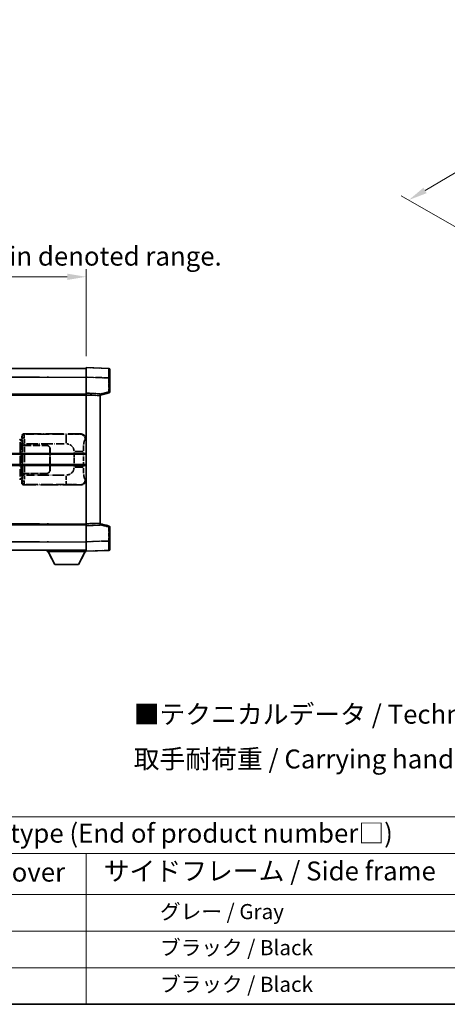
# Model space of a CAD drawing. Units: millimetres. Extents: x 0 to 11800, y 0 to 1546.
# Drawn here: x 417 to 643, y 0 to 520 of the extents above; entities that cross this region are included whole.
import ezdxf

# ---------------------------------------------------------------- set-up
doc = ezdxf.new("R2010")
doc.units = ezdxf.units.MM
doc.header["$LTSCALE"] = 4
doc.linetypes.add('LONG_DASH_DOTTED', pattern=[0.61, 0.48, -0.06, 0.01, -0.06])
doc.layers.get('Defpoints').update_dxf_attribs({"lineweight": 25})
for name, color, linetype, lineweight in [('Border (ISO)', 7, 'Continuous', 35), ('Dimension (ISO)', 7, 'Continuous', 18), ('Overlay (ISO)', 7, 'LONG_DASH_DOTTED', 35), ('Symbol (ISO)', 7, 'Continuous', 18), ('Visible (ISO)', 7, 'Continuous', 35), ('Visible Narrow (ISO)', 7, 'Continuous', 25)]:
    doc.layers.add(name, color=color, linetype=linetype, lineweight=lineweight)
doc.styles.add('Note Text (TK)', font='txt')
doc.styles.add('Note Text (TK2)', font='txt')
doc.dimstyles.new('Default - Method 1b (TK)', dxfattribs={"dimscale": 4, "dimtxt": 2.5, "dimasz": 2.5, "dimexe": 1, "dimexo": 1.5, "dimgap": 1, "dimtad": 1, "dimtoh": 1, "dimrnd": 1e-08, "dimdsep": 46, "dimtxsty": 'Note Text (TK)', "dimcen": 0.09, "dimdle": 5, "dimclrd": 100, "dimclre": 100, "dimclrt": 7, "dimadec": 1, "dimazin": 1, "dimtfac": 1, "dimtmove": 0, "dimatfit": 3, "dimfxl": 1, "dimtolj": 1, "dimlwd": -1, "dimlwe": -1, "dimarcsym": 0})

# ---------------------------------------------------------------- blocks, each defined once
blk = doc.blocks.new('図面枠 tk図枠')
at = {"layer": 'Border (ISO)'}
blk.add_line((14.5, 8), (405.5, 8), dxfattribs=at)
blk = doc.blocks.new('テーブル1')
at = {"layer": 'Symbol (ISO)'}
for p, q in [((14.5, 32.76), (224.5, 32.76)), ((14.5, 27.94), (224.5, 27.94)), ((127.5, 27.94), (127.5, 22.5)), ((14.5, 22.5), (224.5, 22.5)), ((127.5, 22.5), (127.5, 8)), ((14.5, 17.67), (224.5, 17.67)), ((14.5, 12.83), (224.5, 12.83)), ((14.5, 8), (224.5, 8))]:
    blk.add_line(p, q, dxfattribs=at)
at = {"layer": 'Symbol (ISO)', "color": 7, "attachment_point": 7}
for s, insert, char_height, style in [('色仕様（型番末尾□） / Color type (End of product number□)', (71.12, 28.57), 2.5, 'Note Text (TK)'), ('上下カバー / Top ・ Bottom cover', (71.97, 23.43), 2.5, 'Note Text (TK)'), ('サイドフレーム / Side frame', (129.82, 23.58), 2.5, 'Note Text (TK)'), ('              グレー / Gray', (128.7, 18.62), 2, 'Note Text (TK2)'), ('              ブラック / Black', (128.7, 13.86), 2, 'Note Text (TK2)'), ('              ブラック / Black', (128.7, 9.02), 2, 'Note Text (TK2)')]:
    blk.add_mtext(s, dxfattribs=dict(at, insert=insert, char_height=char_height, style=style))
blk = doc.blocks.new('*D6')
at = {"layer": 'Defpoints', "color": 0}
for p in [(451.97, 384.41), (134.47, 337.16), (451.97, 336.41)]:
    blk.add_point(p, dxfattribs=at)
at = {"layer": 'Dimension (ISO)', "color": 100}
for p, q in [((134.47, 343.16), (134.47, 388.41)), ((451.97, 342.41), (451.97, 388.41)), ((144.47, 384.41), (441.97, 384.41))]:
    blk.add_line(p, q, dxfattribs=at)
for points in [[(144.47, 386.08), (144.47, 382.74), (134.47, 384.41)], [(441.97, 386.08), (441.97, 382.74), (451.97, 384.41)]]:
    blk.add_solid(points, dxfattribs=at)
at = {"layer": 'Dimension (ISO)', "color": 7, "insert": (84.24, 403.65), "char_height": 10, "attachment_point": 4, "style": 'Note Text (TK)'}
blk.add_mtext('\\A1; \\fＭＳ Ｐゴシック|b0|i0;\\H10.0000;* バンド取手は任意の位置に固定できます。\\P\\fＭＳ Ｐゴシック|b0|i0;\\H10.0000;* Carrying handle location can be freely affixed within denoted range.', dxfattribs=at)
blk = doc.blocks.new('*D25')
at = {"layer": 'Defpoints', "color": 0}
for p in [(780.8, 517.97), (814.75, 498.37), (656.2, 405.52)]:
    blk.add_point(p, dxfattribs=at)
at = {"layer": 'Dimension (ISO)', "color": 100}
for p, q in [((808.77, 501.82), (776.82, 520.27)), ((631.12, 430.04), (772.18, 512.9)), ((650.23, 408.97), (618.51, 427.28))]:
    blk.add_line(p, q, dxfattribs=at)
for points in [[(771.34, 514.34), (773.03, 511.46), (780.8, 517.97)], [(630.27, 431.48), (631.96, 428.6), (622.5, 424.98)]]:
    blk.add_solid(points, dxfattribs=at)
at = {"layer": 'Dimension (ISO)', "color": 7, "insert": (688.27, 474.05), "char_height": 10, "attachment_point": 4, "rotation": 30.4297, "style": 'Note Text (TK)'}
blk.add_mtext('\\A1;{\\Q-29.570;\\W0.820;\\H0.816x; \\fＭＳ Ｐゴシック|b0|i0;\\H10.0000;280}', dxfattribs=at)

msp = doc.modelspace()

# ---------------------------------------------------------------- linework, layer by layer
at = {"layer": 'Overlay (ISO)', "ltscale": 18.588993}
for p, q in [((134.4705, 335.9087), (451.9705, 335.9087)), ((134.4705, 335.9087), (451.9705, 335.9087)), ((134.4705, 322.4087), (451.9705, 322.4087)), ((134.4705, 322.4087), (451.9705, 322.4087)), ((134.4705, 253.4087), (451.9705, 253.4087)), ((134.4705, 253.4087), (451.9705, 253.4087)), ((134.4705, 239.9087), (451.9705, 239.9087)), ((134.4705, 239.9087), (451.9705, 239.9087))]:
    msp.add_line(p, q, dxfattribs=at)
at = {"layer": 'Overlay (ISO)', "ltscale": 1.266459}
for p, q in [((451.9705, 331.4117), (451.9705, 336.4087)), ((451.9705, 331.4117), (451.9705, 336.4087)), ((451.9705, 239.4087), (451.9705, 244.4056)), ((451.9705, 239.4087), (451.9705, 244.4056))]:
    msp.add_line(p, q, dxfattribs=at)
at = {"layer": 'Overlay (ISO)', "ltscale": 1.941312}
for p, q in [((463.988, 335.989), (451.9705, 336.4087)), ((463.988, 335.989), (451.9705, 336.4087)), ((451.9705, 239.4087), (463.988, 239.8284)), ((451.9705, 239.4087), (463.988, 239.8284))]:
    msp.add_line(p, q, dxfattribs=at)
at = {"layer": 'Overlay (ISO)', "ltscale": 1.139803}
for p, q in [((464.4705, 335.4893), (464.4705, 330.9921)), ((464.4705, 335.4893), (464.4705, 330.9921)), ((464.4705, 244.8253), (464.4705, 240.328)), ((464.4705, 244.8253), (464.4705, 240.328))]:
    msp.add_line(p, q, dxfattribs=at)
at = {"layer": 'Overlay (ISO)', "ltscale": 16.730093}
for p, q in [((150.3455, 331.4087), (436.0955, 331.4087)), ((150.3455, 331.4087), (436.0955, 331.4087)), ((150.3455, 321.9087), (436.0955, 321.9087)), ((150.3455, 321.9087), (436.0955, 321.9087)), ((150.3455, 253.9087), (436.0955, 253.9087)), ((150.3455, 253.9087), (436.0955, 253.9087)), ((150.3455, 244.4087), (436.0955, 244.4087)), ((150.3455, 244.4087), (436.0955, 244.4087))]:
    msp.add_line(p, q, dxfattribs=at)
at = {"layer": 'Overlay (ISO)', "ltscale": 1.37189}
for p, q in [((451.9705, 322.9087), (451.9705, 331.4117)), ((451.9705, 322.9087), (451.9705, 331.4117)), ((451.9705, 244.4056), (451.9705, 252.9087)), ((451.9705, 244.4056), (451.9705, 252.9087))]:
    msp.add_line(p, q, dxfattribs=at)
at = {"layer": 'Overlay (ISO)', "ltscale": 1.747171}
for p, q in [((452.5714, 331.3908), (463.3871, 331.0131)), ((452.5714, 331.3908), (463.3871, 331.0131)), ((463.3871, 244.8043), (452.5714, 244.4266)), ((463.3871, 244.8043), (452.5714, 244.4266))]:
    msp.add_line(p, q, dxfattribs=at)
at = {"layer": 'Overlay (ISO)', "ltscale": 1.076593}
for p, q in [((463.988, 330.6214), (463.988, 323.9485)), ((463.988, 330.6214), (463.988, 323.9485)), ((463.988, 251.8689), (463.988, 245.196)), ((463.988, 251.8689), (463.988, 245.196))]:
    msp.add_line(p, q, dxfattribs=at)
at = {"layer": 'Overlay (ISO)', "ltscale": 0.111419}
for p, q in [((464.0263, 330.9921), (464.4691, 330.9921)), ((464.0263, 330.9921), (464.4691, 330.9921)), ((464.4691, 323.5777), (464.0263, 323.5777)), ((464.4691, 323.5777), (464.0263, 323.5777)), ((464.0263, 252.2397), (464.4691, 252.2397)), ((464.0263, 252.2397), (464.4691, 252.2397)), ((464.0263, 244.8253), (464.4691, 244.8253)), ((464.0263, 244.8253), (464.4691, 244.8253))]:
    msp.add_line(p, q, dxfattribs=at)
at = {"layer": 'Overlay (ISO)', "ltscale": 1.196225}
for p, q in [((464.4705, 323.5777), (464.4705, 330.9921)), ((464.4705, 323.5777), (464.4705, 330.9921)), ((464.4705, 244.8253), (464.4705, 252.2397)), ((464.4705, 244.8253), (464.4705, 252.2397))]:
    msp.add_line(p, q, dxfattribs=at)
at = {"layer": 'Overlay (ISO)', "ltscale": 0.253212}
for p, q in [((451.9705, 321.9093), (451.9705, 322.9087)), ((451.9705, 321.9093), (451.9705, 322.9087)), ((459.4705, 322.6468), (459.4705, 321.6474)), ((459.4705, 322.6468), (459.4705, 321.6474)), ((451.9705, 252.9087), (451.9705, 253.9081)), ((451.9705, 252.9087), (451.9705, 253.9081)), ((459.4705, 254.17), (459.4705, 253.1706)), ((459.4705, 254.17), (459.4705, 253.1706))]:
    msp.add_line(p, q, dxfattribs=at)
at = {"layer": 'Overlay (ISO)', "ltscale": 1.211521}
for p, q in [((459.4705, 322.6468), (451.9705, 322.9087)), ((459.4705, 322.6468), (451.9705, 322.9087)), ((451.9705, 252.9087), (459.4705, 253.1706)), ((451.9705, 252.9087), (459.4705, 253.1706))]:
    msp.add_line(p, q, dxfattribs=at)
at = {"layer": 'Overlay (ISO)', "ltscale": 0.770548}
for p, q in [((459.4705, 321.9087), (464.0946, 323.0934)), ((459.4705, 321.9087), (464.0946, 323.0934)), ((464.0946, 252.724), (459.4705, 253.9087)), ((464.0946, 252.724), (459.4705, 253.9087))]:
    msp.add_line(p, q, dxfattribs=at)
at = {"layer": 'Overlay (ISO)', "ltscale": 0.677488}
for p, q in [((463.7621, 323.5199), (459.6964, 322.4782)), ((463.7621, 323.5199), (459.6964, 322.4782)), ((459.6964, 253.3391), (463.7621, 252.2975)), ((459.6964, 253.3391), (463.7621, 252.2975))]:
    msp.add_line(p, q, dxfattribs=at)
at = {"layer": 'Overlay (ISO)', "ltscale": 13.934676}
msp.add_line((451.9705, 253.9081), (451.9705, 321.9093), dxfattribs=at)
msp.add_line((451.9705, 253.9081), (451.9705, 321.9093), dxfattribs=at)
at = {"layer": 'Overlay (ISO)', "ltscale": 1.090359}
for p, q in [((452.3455, 321.8962), (459.0955, 321.6605)), ((452.3455, 321.8962), (459.0955, 321.6605)), ((459.0955, 254.1569), (452.3455, 253.9212)), ((459.0955, 254.1569), (452.3455, 253.9212))]:
    msp.add_line(p, q, dxfattribs=at)
at = {"layer": 'Overlay (ISO)', "ltscale": 13.827337}
msp.add_line((459.4705, 254.17), (459.4705, 321.6474), dxfattribs=at)
msp.add_line((459.4705, 254.17), (459.4705, 321.6474), dxfattribs=at)
at = {"layer": 'Overlay (ISO)', "ltscale": 0.179562}
for p, q in [((417.8451, 298.1993), (416.861, 298.4945)), ((416.861, 277.3228), (417.8451, 277.6181))]:
    msp.add_line(p, q, dxfattribs=at)
at = {"layer": 'Overlay (ISO)', "ltscale": 2.935309}
msp.add_line((417.0454, 297.0049), (417.0454, 278.8125), dxfattribs=at)
at = {"layer": 'Overlay (ISO)', "ltscale": 0.112415}
for p, q in [((417.0728, 298.0033), (417.6657, 297.7365)), ((417.6657, 278.0809), (417.0728, 277.8141))]:
    msp.add_line(p, q, dxfattribs=at)
at = {"layer": 'Overlay (ISO)', "ltscale": 2.849565}
msp.add_line((417.7014, 279.0782), (417.7014, 296.7392), dxfattribs=at)
at = {"layer": 'Overlay (ISO)', "ltscale": 0.031087}
for p, q in [((417.7117, 297.7173), (417.8969, 297.6618)), ((417.8969, 278.1556), (417.7117, 278.1001))]:
    msp.add_line(p, q, dxfattribs=at)
at = {"layer": 'Overlay (ISO)', "ltscale": 0.113954}
for p, q in [((417.7127, 297.758), (417.8447, 298.1978)), ((417.7127, 278.0594), (417.8447, 277.6195))]:
    msp.add_line(p, q, dxfattribs=at)
at = {"layer": 'Overlay (ISO)', "ltscale": 0.022712}
for p, q in [((417.9805, 298.1587), (417.8451, 298.1993)), ((417.8451, 277.6181), (417.9805, 277.6587))]:
    msp.add_line(p, q, dxfattribs=at)
at = {"layer": 'Overlay (ISO)', "ltscale": 0.127306}
for p, q in [((417.9071, 297.6587), (417.9805, 298.1587)), ((417.9071, 278.1587), (417.9805, 277.6587))]:
    msp.add_line(p, q, dxfattribs=at)
at = {"layer": 'Overlay (ISO)', "ltscale": 0.036996}
for p, q in [((417.9199, 297.6587), (418.1498, 297.6587)), ((418.1498, 278.1587), (417.9199, 278.1587))]:
    msp.add_line(p, q, dxfattribs=at)
at = {"layer": 'Overlay (ISO)', "ltscale": 0.322704}
for p, q in [((417.9705, 298.4087), (417.9705, 300.4093)), ((417.9705, 275.4081), (417.9705, 277.4087))]:
    msp.add_line(p, q, dxfattribs=at)
at = {"layer": 'Overlay (ISO)', "ltscale": 0.888422}
for p, q in [((417.9705, 298.4087), (418.1626, 298.2166)), ((418.1626, 277.6008), (417.9705, 277.4087))]:
    msp.add_line(p, q, dxfattribs=at)
at = {"layer": 'Overlay (ISO)', "ltscale": 0.029277}
for p, q in [((418.1626, 298.1587), (417.9805, 298.1587)), ((417.9805, 277.6587), (418.1626, 277.6587))]:
    msp.add_line(p, q, dxfattribs=at)
at = {"layer": 'Overlay (ISO)', "ltscale": 0.970335}
for p, q in [((417.9822, 300.3977), (418.192, 300.1879)), ((419.1913, 301.1873), (418.9816, 301.397)), ((418.192, 275.6295), (417.9822, 275.4197)), ((418.9816, 274.4203), (419.1913, 274.6301))]:
    msp.add_line(p, q, dxfattribs=at)
at = {"layer": 'Overlay (ISO)', "ltscale": 3.326328}
msp.add_line((418.1626, 298.2166), (418.1626, 277.6008), dxfattribs=at)
at = {"layer": 'Overlay (ISO)', "ltscale": 4.834805}
for p, q in [((418.9699, 301.4087), (448.9347, 301.4087)), ((448.9347, 274.4087), (418.9699, 274.4087))]:
    msp.add_line(p, q, dxfattribs=at)
at = {"layer": 'Overlay (ISO)', "ltscale": 3.235035}
for p, q in [((440.367, 301.1756), (420.3169, 301.1756)), ((420.3169, 274.6418), (440.367, 274.6418))]:
    msp.add_line(p, q, dxfattribs=at)
at = {"layer": 'Overlay (ISO)', "ltscale": 1.11509}
for p, q in [((441.4809, 301.1475), (441.4809, 296.5623)), ((441.4809, 279.2551), (441.4809, 274.6699))]:
    msp.add_line(p, q, dxfattribs=at)
at = {"layer": 'Overlay (ISO)', "ltscale": 0.240796}
for p, q in [((448.9189, 301.4059), (448.6342, 301.3547)), ((448.6342, 274.4627), (448.9189, 274.4115))]:
    msp.add_line(p, q, dxfattribs=at)
at = {"layer": 'Overlay (ISO)', "ltscale": 0.310031}
for p, q in [((451.5836, 298.3573), (451.9502, 298.4232)), ((451.9502, 277.3942), (451.5836, 277.46))]:
    msp.add_line(p, q, dxfattribs=at)
at = {"layer": 'Overlay (ISO)', "ltscale": 0.005535}
for p, q in [((418.3372, 295.4087), (418.3384, 295.4087)), ((418.3384, 280.4087), (418.3372, 280.4087))]:
    msp.add_line(p, q, dxfattribs=at)
at = {"layer": 'Overlay (ISO)', "ltscale": 2.420192}
msp.add_line((418.3372, 280.4087), (418.3372, 295.4087), dxfattribs=at)
at = {"layer": 'Overlay (ISO)', "ltscale": 0.111713}
for p, q in [((418.3384, 296.1402), (418.3384, 295.4472)), ((419.3378, 295.4472), (419.3378, 296.1402)), ((418.3384, 280.3702), (418.3384, 279.6772)), ((419.3378, 279.6772), (419.3378, 280.3702))]:
    msp.add_line(p, q, dxfattribs=at)
at = {"layer": 'Overlay (ISO)', "ltscale": 0.24772}
for p, q in [((419.3378, 295.4087), (418.3384, 295.4087)), ((418.3384, 280.4087), (419.3378, 280.4087))]:
    msp.add_line(p, q, dxfattribs=at)
at = {"layer": 'Overlay (ISO)', "ltscale": 0.222938}
for p, q in [((419.2611, 296.1787), (418.344, 296.1787)), ((418.344, 279.6387), (419.2611, 279.6387))]:
    msp.add_line(p, q, dxfattribs=at)
at = {"layer": 'Overlay (ISO)', "ltscale": 0.253352}
for p, q in [((418.3955, 295.3087), (419.3955, 295.3087)), ((419.3955, 280.5087), (418.3955, 280.5087))]:
    msp.add_line(p, q, dxfattribs=at)
at = {"layer": 'Overlay (ISO)', "ltscale": 2.387921}
msp.add_line((418.3955, 280.5087), (418.3955, 295.3087), dxfattribs=at)
at = {"layer": 'Overlay (ISO)', "ltscale": 1.876872}
for p, q in [((419.3378, 295.4087), (430.9705, 295.4087)), ((430.9705, 280.4087), (419.3378, 280.4087))]:
    msp.add_line(p, q, dxfattribs=at)
at = {"layer": 'Overlay (ISO)', "ltscale": 1.867558}
for p, q in [((419.3955, 295.3087), (430.9705, 295.3087)), ((430.9705, 280.5087), (419.3955, 280.5087))]:
    msp.add_line(p, q, dxfattribs=at)
at = {"layer": 'Overlay (ISO)', "ltscale": 2.149119}
msp.add_line((419.3955, 281.2487), (419.3955, 294.5687), dxfattribs=at)
at = {"layer": 'Overlay (ISO)', "ltscale": 3.215458}
for p, q in [((420.445, 296.1787), (440.3737, 296.1787)), ((440.3737, 279.6387), (420.445, 279.6387))]:
    msp.add_line(p, q, dxfattribs=at)
at = {"layer": 'Overlay (ISO)', "ltscale": 1.774781}
for p, q in [((432.8705, 293.4087), (432.8705, 282.4087)), ((432.9705, 293.4087), (432.9705, 282.4087))]:
    msp.add_line(p, q, dxfattribs=at)
at = {"layer": 'Overlay (ISO)', "ltscale": 1.201531}
for p, q in [((445.6135, 291.6323), (445.6135, 284.1851)), ((450.5216, 284.1851), (450.5216, 291.6323))]:
    msp.add_line(p, q, dxfattribs=at)
at = {"layer": 'Overlay (ISO)', "ltscale": 1.001037}
for p, q in [((445.9579, 292.046), (450.4442, 292.046)), ((450.4442, 283.7713), (445.9579, 283.7713))]:
    msp.add_line(p, q, dxfattribs=at)
at = {"layer": 'Overlay (ISO)', "ltscale": 0.016035}
for p, q in [((432.9705, 290.4087), (432.8705, 290.4087)), ((432.9705, 289.9087), (432.8705, 289.9087)), ((432.8705, 285.9087), (432.9705, 285.9087)), ((432.8705, 285.4087), (432.9705, 285.4087))]:
    msp.add_line(p, q, dxfattribs=at)
at = {"layer": 'Overlay (ISO)', "ltscale": 0.112847}
msp.add_line((431.3705, 239.9087), (431.3705, 239.2087), dxfattribs=at)
msp.add_line((431.3705, 239.9087), (431.3705, 239.2087), dxfattribs=at)
at = {"layer": 'Overlay (ISO)', "ltscale": 0.032171}
msp.add_line((451.9705, 239.4087), (451.9705, 239.2087), dxfattribs=at)
msp.add_line((451.9705, 239.4087), (451.9705, 239.2087), dxfattribs=at)
at = {"layer": 'Overlay (ISO)', "ltscale": 3.323767}
msp.add_line((431.3705, 239.2087), (451.9705, 239.2087), dxfattribs=at)
msp.add_line((431.3705, 239.2087), (451.9705, 239.2087), dxfattribs=at)
at = {"layer": 'Overlay (ISO)', "ltscale": 1.376751}
for p, q in [((435.4205, 232.3087), (431.8705, 239.2087)), ((435.4205, 232.3087), (431.8705, 239.2087)), ((447.9205, 232.3087), (451.4705, 239.2087)), ((447.9205, 232.3087), (451.4705, 239.2087))]:
    msp.add_line(p, q, dxfattribs=at)
at = {"layer": 'Overlay (ISO)', "ltscale": 2.01681}
msp.add_line((435.4205, 232.3087), (447.9205, 232.3087), dxfattribs=at)
msp.add_line((435.4205, 232.3087), (447.9205, 232.3087), dxfattribs=at)
at = {"layer": 'Overlay (ISO)', "ltscale": 0.12381}
for centre, start, end in [((463.9705, 335.4893), 0, 88), ((463.9705, 335.4893), 0, 88), ((463.9705, 240.328), 272, 0), ((463.9705, 240.328), 272, 0)]:
    msp.add_arc(centre, 0.5, start, end, dxfattribs=at)
at = {"layer": 'Overlay (ISO)', "ltscale": 0.106392}
for centre, start, end in [((463.9705, 323.5777), 284.37, 0), ((463.9705, 323.5777), 284.37, 0), ((463.9705, 252.2397), 0, 75.63), ((463.9705, 252.2397), 0, 75.63)]:
    msp.add_arc(centre, 0.5, start, end, dxfattribs=at)
at = {"layer": 'Overlay (ISO)', "ltscale": 0.506805}
for centre, start, end in [((430.9705, 293.4087), 0, 90), ((430.9705, 282.4087), 270, 0)]:
    msp.add_arc(centre, 2, start, end, dxfattribs=at)
at = {"layer": 'Overlay (ISO)', "ltscale": 0.481459}
for centre, start, end in [((430.9705, 293.4087), 0, 90), ((430.9705, 282.4087), 270, 0)]:
    msp.add_arc(centre, 1.9, start, end, dxfattribs=at)
at = {"layer": 'Overlay (ISO)', "ltscale": 0.942579}
for centre, start, end in [((441.4809, 292.046), 4.5, 85.5), ((441.4809, 283.7713), 274.5, 355.5)]:
    msp.add_arc(centre, 4.1326, start, end, dxfattribs=at)
at = {"layer": 'Overlay (ISO)', "ltscale": 1.139721}
for centre, major_axis, start_param, end_param in [((463.9705, 330.9866), (-0.0174, -5.0024), 1.65038371, 3.06300424), ((463.9705, 330.9866), (-0.0174, -5.0024), 1.65038371, 3.06300424), ((463.9705, 244.8308), (0.0174, -5.0024), 0.07858843, 1.49120895), ((463.9705, 244.8308), (0.0174, -5.0024), 0.07858843, 1.49120895)]:
    msp.add_ellipse(centre, major_axis=major_axis, ratio=0.00348438, start_param=start_param, end_param=end_param, dxfattribs=at)
at = {"layer": 'Overlay (ISO)', "ltscale": 0.113325}
for centre, major_axis, start_param, end_param in [((463.9705, 323.5777), (0.1241, -0.4844), 0.07810674, 1.48402803), ((463.9705, 323.5777), (0.1241, -0.4844), 0.07810674, 1.48402803), ((463.9705, 252.2397), (0.1241, 0.4844), 4.79915728, 6.20507857), ((463.9705, 252.2397), (0.1241, 0.4844), 4.79915728, 6.20507857)]:
    msp.add_ellipse(centre, major_axis=major_axis, ratio=0.03380887, start_param=start_param, end_param=end_param, dxfattribs=at)
at = {"layer": 'Overlay (ISO)', "ltscale": 0.100183}
for centre, major_axis, start_param, end_param in [((416.7174, 298.0156), (0.1437, 0.4789), 4.97109822, 6.21412809), ((416.7174, 277.8018), (0.1437, -0.4789), 0.06905721, 1.31208708)]:
    msp.add_ellipse(centre, major_axis=major_axis, ratio=0.6398634, start_param=start_param, end_param=end_param, dxfattribs=at)
at = {"layer": 'Overlay (ISO)', "ltscale": 0.253212}
for centre, major_axis in [((418.9711, 300.4081), (-0.708, 0.708)), ((418.9711, 275.4093), (-0.708, -0.708))]:
    msp.add_ellipse(centre, major_axis=major_axis, ratio=0.99878277, start_param=5.49839613, end_param=7.06797448, dxfattribs=at)
at = {"layer": 'Overlay (ISO)', "ltscale": 0.22783}
for centre, major_axis in [((419.203, 300.1762), (0.7071, 0.7071)), ((419.203, 275.6412), (-0.7071, 0.7071))]:
    msp.add_ellipse(centre, major_axis=major_axis, ratio=0.99878277, start_param=0.86448607, end_param=2.27710659, dxfattribs=at)
at = {"layer": 'Overlay (ISO)', "ltscale": 0.892317}
for centre, start_param, end_param in [((418.1987, 296.1787), 1.64759081, 3.02989158), ((418.1987, 279.6387), 0.11170107, 1.49400184)]:
    msp.add_ellipse(centre, major_axis=(0, -4), ratio=0.03492077, start_param=start_param, end_param=end_param, dxfattribs=at)
at = {"layer": 'Overlay (ISO)', "ltscale": 1.115303}
for centre, start_param, end_param in [((419.1981, 296.1787), 4.78918347, 6.17148424), ((419.1981, 279.6387), 3.25329373, 4.63559449)]:
    msp.add_ellipse(centre, major_axis=(0, 5), ratio=0.02793662, start_param=start_param, end_param=end_param, dxfattribs=at)
at = {"layer": 'Overlay (ISO)', "ltscale": 0.68132}
for centre, major_axis, start_param, end_param in [((448.6184, 298.3537), (-0.5305, 2.9527), 4.61613994, 6.02386337), ((448.6184, 277.4637), (-0.5305, -2.9527), 0.25932194, 1.66704536)]:
    msp.add_ellipse(centre, major_axis=major_axis, ratio=0.98105095, start_param=start_param, end_param=end_param, dxfattribs=at)
at = {"layer": 'Overlay (ISO)', "ltscale": 0.762736}
for centre, major_axis, start_param, end_param in [((448.9144, 298.4069), (3.0098, 0.5407), 6.10872941, 7.67286655), ((448.9144, 277.4105), (3.0098, -0.5407), 4.89350406, 6.4576412)]:
    msp.add_ellipse(centre, major_axis=major_axis, ratio=0.98105095, start_param=start_param, end_param=end_param, dxfattribs=at)
at = {"layer": 'Overlay (ISO)', "ltscale": 1.422246}
msp.add_open_spline([(448.5399, 301.3386), (448.439, 301.3228), (448.2992, 301.3061), (448.0522, 301.2896), (447.607, 301.2598), (446.8071, 301.2314), (445.8146, 301.2113), (444.9508, 301.1938), (443.9701, 301.1832), (443.087, 301.1788), (442.6529, 301.1766), (442.2455, 301.1759), (441.8757, 301.1757)], degree=3, knots=[0.05, 0.05, 0.05, 0.05, 0.224983239, 0.224983239, 0.224983239, 0.540435735, 0.540435735, 0.540435735, 0.815011713, 0.815011713, 0.815011713, 0.95, 0.95, 0.95, 0.95], dxfattribs=at)
at = {"layer": 'Overlay (ISO)', "ltscale": 1.388645}
msp.add_open_spline([(450.5223, 292.4639), (450.5241, 292.9487), (450.5308, 293.4717), (450.5534, 294.0148), (450.5979, 295.086), (450.7044, 296.1805), (450.8588, 296.9694), (450.9887, 297.6336), (451.1454, 298.048), (451.3005, 298.2181), (451.3628, 298.2864), (451.4245, 298.3179), (451.4846, 298.3358)], degree=3, knots=[0.05, 0.05, 0.05, 0.05, 0.21983104, 0.21983104, 0.21983104, 0.554777845, 0.554777845, 0.554777845, 0.836790829, 0.836790829, 0.836790829, 0.95, 0.95, 0.95, 0.95], dxfattribs=at)
at = {"layer": 'Overlay (ISO)', "ltscale": 1.388359}
msp.add_open_spline([(451.4845, 277.4833), (451.3697, 277.5216), (451.2491, 277.613), (451.1325, 277.8767), (450.9447, 278.3015), (450.7705, 279.1676), (450.6635, 280.2197), (450.5818, 281.0237), (450.5401, 281.9148), (450.5276, 282.7197), (450.5242, 282.937), (450.5227, 283.1487), (450.5221, 283.3534)], degree=3, knots=[0.05, 0.05, 0.05, 0.05, 0.265590793, 0.265590793, 0.265590793, 0.612901129, 0.612901129, 0.612901129, 0.878333796, 0.878333796, 0.878333796, 0.95, 0.95, 0.95, 0.95], dxfattribs=at)
at = {"layer": 'Overlay (ISO)', "ltscale": 1.422253}
msp.add_open_spline([(441.875, 274.6417), (442.3194, 274.6414), (442.817, 274.6404), (443.3526, 274.6371), (444.3111, 274.6311), (445.3615, 274.6176), (446.2216, 274.5972), (447.0436, 274.5777), (447.703, 274.5519), (448.0829, 274.5257), (448.3119, 274.51), (448.4437, 274.4939), (448.5401, 274.4788)], degree=3, knots=[0.05, 0.05, 0.05, 0.05, 0.212702167, 0.212702167, 0.212702167, 0.503893992, 0.503893992, 0.503893992, 0.782203362, 0.782203362, 0.782203362, 0.95, 0.95, 0.95, 0.95], dxfattribs=at)
at = {"layer": 'Visible (ISO)'}
for p, q in [((134.4705, 335.9087), (451.9705, 335.9087)), ((451.9705, 331.4117), (451.9705, 336.4087)), ((463.988, 335.989), (451.9705, 336.4087)), ((464.4705, 335.4893), (464.4705, 330.9921)), ((451.9705, 322.9087), (451.9705, 331.4117)), ((464.4705, 323.5777), (464.4705, 330.9921)), ((451.9705, 321.9093), (451.9705, 322.9087)), ((459.4705, 322.6468), (451.9705, 322.9087)), ((459.4705, 321.9087), (464.0946, 323.0934)), ((459.4705, 322.6468), (459.4705, 321.6474)), ((134.4705, 322.4087), (451.9705, 322.4087)), ((451.9705, 253.9081), (451.9705, 321.9093)), ((459.4705, 254.17), (459.4705, 321.6474)), ((388.2205, 290.6587), (451.9705, 290.6587)), ((388.2205, 285.1587), (451.9705, 285.1587)), ((134.4705, 253.4087), (451.9705, 253.4087)), ((451.9705, 252.9087), (451.9705, 253.9081)), ((451.9705, 252.9087), (459.4705, 253.1706)), ((451.9705, 244.4056), (451.9705, 252.9087)), ((459.4705, 254.17), (459.4705, 253.1706)), ((464.0946, 252.724), (459.4705, 253.9087)), ((464.4705, 244.8253), (464.4705, 252.2397)), ((464.4705, 244.8253), (464.4705, 240.328)), ((134.4705, 239.9087), (451.9705, 239.9087)), ((431.3705, 239.9087), (431.3705, 239.2087)), ((451.9705, 239.4087), (451.9705, 244.4056)), ((451.9705, 239.4087), (463.988, 239.8284)), ((451.9705, 239.4087), (451.9705, 239.2087)), ((431.3705, 239.2087), (451.9705, 239.2087)), ((435.4205, 232.3087), (431.8705, 239.2087)), ((447.9205, 232.3087), (451.4705, 239.2087)), ((435.4205, 232.3087), (447.9205, 232.3087))]:
    msp.add_line(p, q, dxfattribs=at)
for centre, start, end in [((463.9705, 335.4893), 0, 88), ((463.9705, 323.5777), 284.37, 0), ((463.9705, 252.2397), 0, 75.63), ((463.9705, 240.328), 272, 0)]:
    msp.add_arc(centre, 0.5, start, end, dxfattribs=at)
at = {"layer": 'Visible Narrow (ISO)'}
for p, q in [((134.4705, 331.4087), (451.9705, 331.4087)), ((451.9705, 331.4117), (463.988, 330.9921)), ((463.988, 330.9921), (464.4705, 330.9921)), ((463.988, 330.9921), (463.988, 323.5777)), ((463.988, 323.5777), (459.4705, 322.4204)), ((464.4705, 323.5777), (463.988, 323.5777)), ((134.4705, 321.9087), (451.9705, 321.9087)), ((451.9705, 321.9093), (459.4705, 321.6474)), ((388.2205, 291.1587), (451.9705, 291.1587)), ((388.2205, 284.6587), (451.9705, 284.6587)), ((134.4705, 253.9087), (451.9705, 253.9087)), ((459.4705, 254.17), (451.9705, 253.9081)), ((459.4705, 253.397), (463.988, 252.2397)), ((463.988, 252.2397), (464.4705, 252.2397)), ((463.988, 252.2397), (463.988, 244.8253)), ((463.988, 244.8253), (451.9705, 244.4056)), ((463.988, 244.8253), (464.4705, 244.8253)), ((134.4705, 244.4087), (451.9705, 244.4087))]:
    msp.add_line(p, q, dxfattribs=at)
for centre, major_axis, ratio, start_param, end_param in [((463.9705, 330.9866), (-0.0174, -5.0024), 0.00348438, 1.5719048, 3.14148316), ((463.9705, 323.5777), (0.1241, -0.4844), 0.03380887, 0, 1.56213477), ((463.9705, 252.2397), (0.1241, 0.4844), 0.03380887, 4.72105054, 6.28318531), ((463.9705, 244.8308), (0.0174, -5.0024), 0.00348438, 0.00010951, 1.56968786)]:
    msp.add_ellipse(centre, major_axis=major_axis, ratio=ratio, start_param=start_param, end_param=end_param, dxfattribs=at)

# ---------------------------------------------------------------- block references
at = {"xscale": 4, "yscale": 4, "zscale": 4}
for name in ['図面枠 tk図枠', 'テーブル1']:
    msp.add_blockref(name, (-58, -32), dxfattribs=at)

# ---------------------------------------------------------------- texts
at = {"layer": 'Symbol (ISO)', "color": 7, "insert": (477.0878, 141.4546), "char_height": 10, "width": 326.6082, "attachment_point": 4, "line_spacing_factor": 1.418182, "style": 'Note Text (TK)'}
msp.add_mtext('{\\fＭＳ Ｐゴシック|b0|i0;■テクニカルデータ / Technical Data■\\P\\fＭＳ Ｐゴシック|b0|i0;取手耐荷重 / Carrying handle Maximum load : 20kgf}', dxfattribs=at)

# ---------------------------------------------------------------- dimensions: what is measured, and where the dimension line sits
at = {"layer": 'Dimension (ISO)', "color": 100}
dim = msp.add_linear_dim(base=(780.8045, 517.9664), p1=(656.2009, 405.5167), p2=(814.7457, 498.3705), angle=210.42972, text='{\\Q-29.570;\\W0.820;\\H0.816x; \\fＭＳ Ｐゴシック|b0|i0;\\H10.0000;280}', dimstyle='Default - Method 1b (TK)', override={"dimgap": 1, "dimtoh": 0, "dimdec": 2, "dimlfac": 1.523202, "dimtol": 0, "dimlim": 0, "dimtp": 0, "dimtm": 0, "dimtdec": 2, "dimtofl": 0, "dimatfit": 1}, dxfattribs=at)
dim.commit()
dim.dimension.update_dxf_attribs({"geometry": '*D25', "text_midpoint": (701.65, 471.4715), "dimtype": 160})
dim = msp.add_linear_dim(base=(451.9705, 384.4087), p1=(134.4705, 337.1587), p2=(451.9705, 336.4087), text=' \\fＭＳ Ｐゴシック|b0|i0;\\H10.0000;* バンド取手は任意の位置に固定できます。\\P\\fＭＳ Ｐゴシック|b0|i0;\\H10.0000;* Carrying handle location can be freely affixed within denoted range.', dimstyle='Default - Method 1b (TK)', override={"dimgap": 1, "dimtoh": 0, "dimdec": 2, "dimtol": 0, "dimlim": 0, "dimtp": 0, "dimtm": 0, "dimtdec": 2, "dimtofl": 0, "dimatfit": 1}, dxfattribs=at)
dim.commit()
dim.dimension.update_dxf_attribs({"geometry": '*D6', "text_midpoint": (293.2205, 384.4087), "dimtype": 160})

doc.saveas('drawing.dxf')
